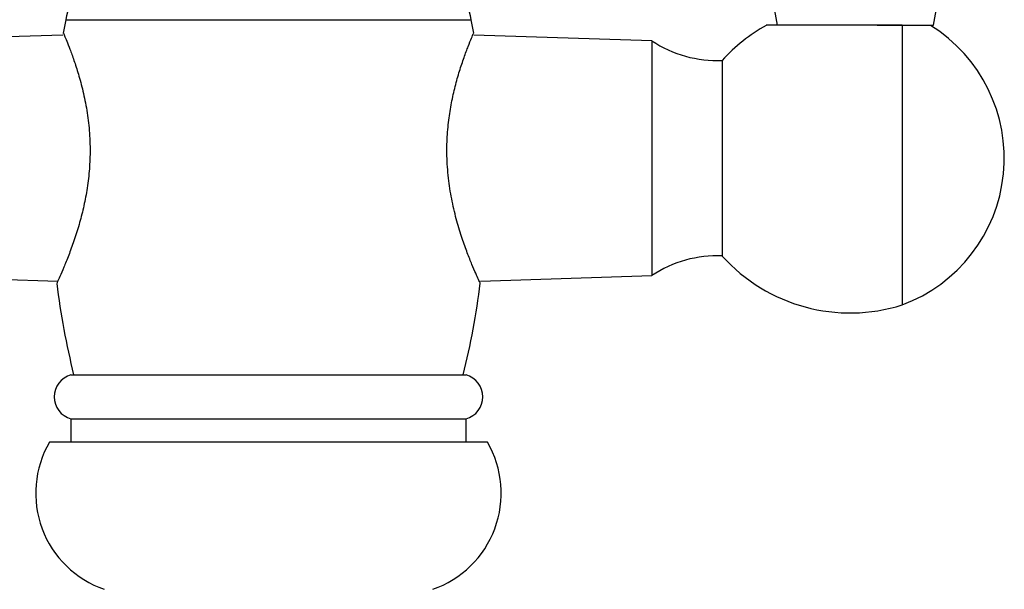
# Model space of a CAD drawing. Units: millimetres. Extents: x 5 to 995, y 5 to 995.
# Drawn here: x 496 to 622, y 173 to 245 of the extents above; entities that cross this region are included whole.
import ezdxf

# ---------------------------------------------------------------- set-up
doc = ezdxf.new("R2010")
doc.units = ezdxf.units.MM

msp = doc.modelspace()

# ---------------------------------------------------------------- linework, layer by layer
at = {"color": 7, "linetype": 'Continuous', "lineweight": 25}
for p, q in [((590.58, 259.71), (593.22, 244.71)), ((613.22, 244.71), (615.87, 259.71)), ((502.32, 245.42), (554.12, 245.42)), ((606.04, 244.71), (613.22, 244.71)), ((609.22, 244.71), (609.22, 208.97)), ((501.95, 243.45), (479.22, 242.72)), ((577.22, 242.72), (554.49, 243.45)), ((577.22, 242.72), (577.22, 212.72)), ((586.22, 240.22), (586.22, 215.22)), ((479.22, 212.72), (501.29, 212.01)), ((555.33, 212.02), (577.22, 212.72)), ((502.97, 200.02), (553.47, 200.02)), ((502.97, 194.42), (502.97, 191.42)), ((502.97, 194.42), (553.47, 194.42)), ((553.47, 191.42), (553.47, 194.42)), ((556.22, 191.42), (500.22, 191.42))]:
    msp.add_line(p, q, dxfattribs=at)
for centre, radius, start, end in [((508.27, 244.62), 6, 100.0332, 172.2583), ((548.18, 244.62), 6, 7.7417, 79.9668), ((605.31, 224.98), 105, 168.7734, 169.7381), ((451.13, 224.98), 105, 10.26, 11.2266), ((602.57, 225.5), 22, 119.218, 138.0007), ((602.28, 227.72), 19.99, 290.3242, 58.1321), ((585.54, 255.21), 15, 236.3347, 272.617), ((585.54, 200.24), 15, 87.383, 123.6653), ((602.57, 229.94), 22, 221.9993, 287.5959), ((605.31, 224.98), 105, 187.2502, 193.7503), ((451.13, 224.98), 105, 346.2497, 352.7704), ((503.73, 197.22), 2.9, 105.0902, 254.9098), ((552.72, 197.22), 2.9, 285.0902, 74.9098), ((511.47, 184.91), 13, 149.9266, 250.9181), ((544.97, 184.91), 13, 289.0819, 30.0734)]:
    msp.add_arc(centre, radius, start, end, dxfattribs=at)
for points, knots in [([(609.22, 244.71), (608.34, 244.71), (606.94, 244.71), (604.74, 244.71), (602.9, 244.71), (601.01, 244.71), (599.17, 244.71), (597.4, 244.71), (595.81, 244.71), (594.42, 244.71), (593.31, 244.71), (592.49, 244.71), (591.94, 244.71), (591.87, 244.71), (591.83, 244.71)], [0, 0, 0, 0, 0.13249, 0.209617, 0.288857, 0.368192, 0.44981, 0.529335, 0.611277, 0.688787, 0.768778, 0.842383, 0.918387, 1, 1, 1, 1]), ([(502.02, 243.68), (502.01, 243.69), (501.99, 243.75), (502.12, 243.43), (502.41, 242.75), (502.83, 241.68), (503.36, 240.26), (503.94, 238.47), (504.52, 236.32), (505.02, 233.9), (505.35, 231.25), (505.45, 228.62), (505.33, 226.03), (505.03, 223.62), (504.57, 221.33), (504.01, 219.15), (503.35, 217.11), (502.67, 215.26), (502.04, 213.7), (501.54, 212.57), (501.21, 211.85), (501.18, 211.77), (501.16, 211.73)], [0, 0, 0, 0, 0.014312, 0.065665, 0.113856, 0.163323, 0.213949, 0.265858, 0.319993, 0.375741, 0.428777, 0.483703, 0.531549, 0.580828, 0.628224, 0.676759, 0.728947, 0.782467, 0.837857, 0.895023, 0.94742, 1, 1, 1, 1]), ([(555.27, 211.77), (555.27, 211.77), (555.28, 211.75), (555.08, 212.17), (554.73, 212.96), (554.24, 214.1), (553.64, 215.59), (552.97, 217.45), (552.29, 219.66), (551.68, 222.15), (551.23, 224.85), (551.01, 227.54), (551.03, 230.16), (551.24, 232.57), (551.61, 234.84), (552.08, 236.95), (552.64, 238.91), (553.23, 240.65), (553.77, 242.09), (554.18, 243.1), (554.42, 243.66), (554.42, 243.67), (554.43, 243.68)], [0, 0, 0, 0, 0.029172, 0.079463, 0.127184, 0.176137, 0.226931, 0.278989, 0.333805, 0.390233, 0.444258, 0.500234, 0.548605, 0.598476, 0.645577, 0.693831, 0.745233, 0.797949, 0.852484, 0.908743, 0.960717, 1, 1, 1, 1])]:
    msp.add_open_spline(points, degree=3, knots=knots, dxfattribs=at)

doc.saveas('drawing.dxf')
